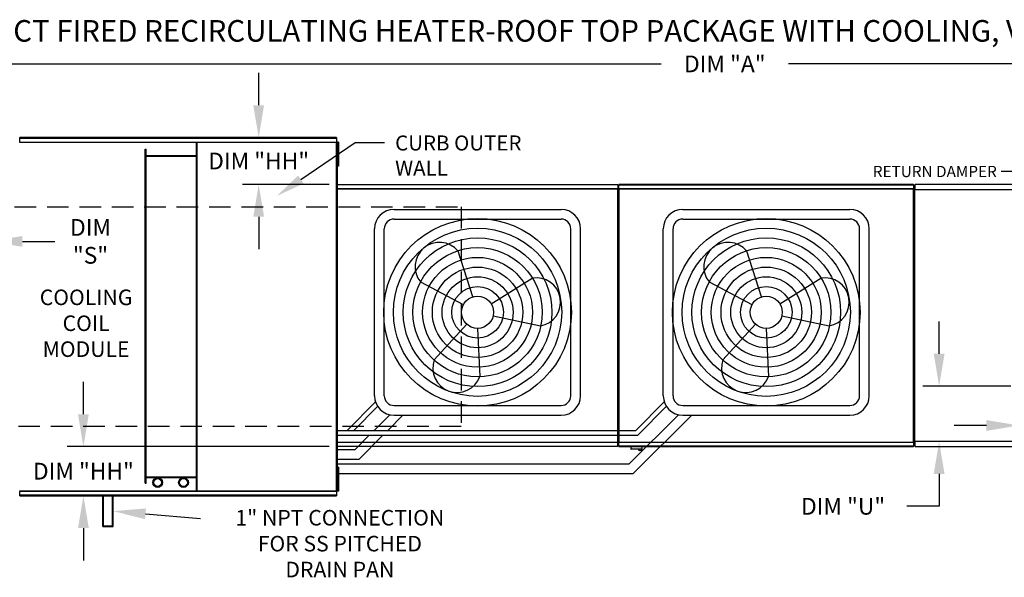
# Model space of a CAD drawing. Extents: x 5 to 1742, y -72 to 435.
# Drawn here: x 71 to 162, y 136 to 188 of the extents above; entities that cross this region are included whole.
import ezdxf
from ezdxf.enums import TextEntityAlignment as Align

# ---------------------------------------------------------------- set-up
doc = ezdxf.new("R2010")
doc.units = 0
doc.header["$LTSCALE"] = 4
doc.header["$MEASUREMENT"] = 0
doc.linetypes.add('DASHED', pattern=[0.75, 0.5, -0.25])
doc.layers.get('0').update_dxf_attribs({"linetype": 'CONTINUOUS'})
doc.layers.get('Defpoints').update_dxf_attribs({"linetype": 'CONTINUOUS'})
doc.layers.add('1', color=7, linetype='DASHED')
doc.styles.add('BOLD', font='ROMAND.SHX')
doc.styles.get("Standard").update_dxf_attribs({"font": 'TXT.shx', "height": 1.55})
doc.dimstyles.new('MOD', dxfattribs={"dimscale": 1.5, "dimtxt": 1.2, "dimasz": 2, "dimexe": 1, "dimexo": 0.5, "dimgap": 1, "dimtad": 0, "dimtih": 1, "dimtoh": 1, "dimzin": 0, "dimdsep": 46, "dimtxsty": 'Standard', "dimcen": 0.09, "dimadec": 0, "dimazin": 0, "dimtfac": 1, "dimtofl": 0, "dimtmove": 0, "dimatfit": 3, "dimfxl": 1, "dimtolj": 1, "dimtzin": 0, "dimarcsym": 0})

# ---------------------------------------------------------------- blocks, each defined once
blk = doc.blocks.new('*D11')
at = {"color": 0, "lineweight": -2, "transparency": 16777216}
for p, q in [((60.256, 168.503), (60.256, 166.083)), ((68.434, 168.503), (68.434, 166.083)), ((57.256, 167.583), (54.256, 167.583)), ((71.434, 167.583), (74.434, 167.583))]:
    blk.add_line(p, q, dxfattribs=at)
at = {"color": 0, "transparency": 16777216}
for points in [[(57.256, 168.083), (57.256, 167.083), (60.256, 167.583)], [(71.434, 168.083), (71.434, 167.083), (68.434, 167.583)]]:
    blk.add_solid(points, dxfattribs=at)
at = {"layer": 'Defpoints', "color": 0, "transparency": 16777216}
for p in [(60.256, 169.253), (68.434, 169.253), (68.434, 167.583)]:
    blk.add_point(p, dxfattribs=at)
at = {"color": 0, "transparency": 16777216, "insert": (77.742, 167.583), "char_height": 1.55, "attachment_point": 5}
blk.add_mtext('\\A1;DIM\\P"S"', dxfattribs=at)
blk = doc.blocks.new('*D10')
at = {"color": 0, "lineweight": -2, "transparency": 16777216}
for p, q in [((57.594, 172.665), (57.594, 185.525)), ((215.347, 173.641), (215.347, 185.525)), ((60.594, 184.025), (130.579, 184.025)), ((212.347, 184.025), (142.362, 184.025))]:
    blk.add_line(p, q, dxfattribs=at)
at = {"color": 0, "transparency": 16777216}
for points in [[(60.594, 184.525), (60.594, 183.525), (57.594, 184.025)], [(212.347, 184.525), (212.347, 183.525), (215.347, 184.025)]]:
    blk.add_solid(points, dxfattribs=at)
at = {"layer": 'Defpoints', "color": 0, "transparency": 16777216}
for p in [(215.347, 184.025), (215.347, 172.891), (57.594, 171.915)]:
    blk.add_point(p, dxfattribs=at)
at = {"color": 0, "transparency": 16777216, "insert": (136.47, 184.025), "char_height": 1.55, "attachment_point": 5}
blk.add_mtext('\\A1;DIM "A"', dxfattribs=at)
blk = doc.blocks.new('*D5')
at = {"color": 0, "lineweight": -2, "transparency": 16777216}
for p, q in [((70.434, 177.197), (14.002, 177.197)), ((15.502, 174.197), (15.502, 170.196)), ((15.502, 147.016), (15.502, 163.063)), ((70.434, 144.016), (14.002, 144.016))]:
    blk.add_line(p, q, dxfattribs=at)
at = {"color": 0, "transparency": 16777216}
for points in [[(15.002, 174.197), (16.002, 174.197), (15.502, 177.197)], [(15.002, 147.016), (16.002, 147.016), (15.502, 144.016)]]:
    blk.add_solid(points, dxfattribs=at)
at = {"layer": 'Defpoints', "color": 0, "transparency": 16777216}
for p in [(71.184, 177.197), (15.502, 144.016), (71.184, 144.016)]:
    blk.add_point(p, dxfattribs=at)
at = {"color": 0, "transparency": 16777216, "insert": (15.502, 166.629), "char_height": 1.55, "attachment_point": 5}
blk.add_mtext('\\A1;DIM\\P"B"', dxfattribs=at)
blk = doc.blocks.new('*D29')
at = {"color": 0, "lineweight": -2, "transparency": 16777216}
for p, q in [((156.316, 157.165), (156.316, 160.165)), ((162.948, 154.165), (154.816, 154.165)), ((187.055, 149.038), (154.816, 149.038)), ((156.316, 146.038), (156.316, 143.038)), ((156.316, 143.038), (153.316, 143.038))]:
    blk.add_line(p, q, dxfattribs=at)
at = {"color": 0, "transparency": 16777216}
for points in [[(155.816, 157.165), (156.816, 157.165), (156.316, 154.165)], [(155.816, 146.038), (156.816, 146.038), (156.316, 149.038)]]:
    blk.add_solid(points, dxfattribs=at)
at = {"layer": 'Defpoints', "color": 0, "transparency": 16777216}
for p in [(163.698, 154.165), (156.316, 149.038), (187.805, 149.038)]:
    blk.add_point(p, dxfattribs=at)
at = {"color": 0, "transparency": 16777216, "insert": (147.424, 143.038), "char_height": 1.55, "attachment_point": 5}
blk.add_mtext('\\A1;DIM "U"', dxfattribs=at)
blk = doc.blocks.new('*D32')
at = {"color": 0, "lineweight": -2, "transparency": 16777216}
for p, q in [((163.698, 153.415), (163.698, 149.027)), ((177.826, 153.415), (177.826, 149.027)), ((160.698, 150.527), (157.698, 150.527)), ((180.826, 150.527), (183.826, 150.527))]:
    blk.add_line(p, q, dxfattribs=at)
at = {"color": 0, "transparency": 16777216}
for points in [[(160.698, 151.027), (160.698, 150.027), (163.698, 150.527)], [(180.826, 151.027), (180.826, 150.027), (177.826, 150.527)]]:
    blk.add_solid(points, dxfattribs=at)
at = {"layer": 'Defpoints', "color": 0, "transparency": 16777216}
for p in [(163.698, 154.165), (177.826, 154.165), (163.698, 150.527)]:
    blk.add_point(p, dxfattribs=at)
at = {"color": 0, "transparency": 16777216, "insert": (170.759, 150.527), "char_height": 1.55, "attachment_point": 5}
blk.add_mtext('\\A1;DIM "X"', dxfattribs=at)
blk = doc.blocks.new('*D41')
at = {"color": 0, "lineweight": -2, "transparency": 16777216}
for p, q in [((93.312, 180.197), (93.312, 183.197)), ((99.763, 177.197), (91.812, 177.197)), ((99.838, 172.858), (91.812, 172.858)), ((93.312, 169.858), (93.312, 166.858))]:
    blk.add_line(p, q, dxfattribs=at)
at = {"color": 0, "transparency": 16777216}
for points in [[(92.812, 180.197), (93.812, 180.197), (93.312, 177.197)], [(92.812, 169.858), (93.812, 169.858), (93.312, 172.858)]]:
    blk.add_solid(points, dxfattribs=at)
at = {"layer": 'Defpoints', "color": 0, "transparency": 16777216}
for p in [(100.513, 177.197), (93.312, 172.858), (100.588, 172.858)]:
    blk.add_point(p, dxfattribs=at)
at = {"color": 0, "transparency": 16777216, "insert": (93.312, 175.027), "char_height": 1.55, "attachment_point": 5}
blk.add_mtext('\\A1;DIM "HH"', dxfattribs=at)
blk = doc.blocks.new('*D42')
at = {"color": 0, "lineweight": -2, "transparency": 16777216}
for p, q in [((77.083, 151.57), (77.083, 154.57)), ((99.838, 148.57), (75.583, 148.57)), ((99.763, 144.016), (75.583, 144.016)), ((77.083, 141.016), (77.083, 138.016))]:
    blk.add_line(p, q, dxfattribs=at)
at = {"color": 0, "transparency": 16777216}
for points in [[(76.583, 151.57), (77.583, 151.57), (77.083, 148.57)], [(76.583, 141.016), (77.583, 141.016), (77.083, 144.016)]]:
    blk.add_solid(points, dxfattribs=at)
at = {"layer": 'Defpoints', "color": 0, "transparency": 16777216}
for p in [(77.083, 148.57), (100.588, 148.57), (100.513, 144.016)]:
    blk.add_point(p, dxfattribs=at)
at = {"color": 0, "transparency": 16777216, "insert": (77.083, 146.293), "char_height": 1.55, "attachment_point": 5}
blk.add_mtext('\\A1;DIM "HH"', dxfattribs=at)

msp = doc.modelspace()

# ---------------------------------------------------------------- linework, layer by layer
at = {"color": 7, "linetype": 'Continuous'}
for p, q in [((100.513, 177.197), (71.184, 177.197)), ((71.184, 177.154), (71.184, 177.197)), ((71.184, 177.154), (100.513, 177.154)), ((71.184, 176.787), (71.184, 177.154)), ((100.513, 177.197), (100.513, 177.154)), ((100.513, 177.154), (100.513, 176.787)), ((71.181, 176.787), (100.516, 176.787)), ((100.516, 176.74), (71.181, 176.74)), ((82.814, 145.187), (82.814, 176.129)), ((82.814, 176.129), (82.887, 176.129)), ((82.887, 145.187), (82.887, 176.129)), ((87.554, 144.473), (87.554, 176.74)), ((87.627, 144.473), (87.627, 176.74)), ((100.516, 176.762), (100.516, 176.787)), ((100.516, 176.74), (100.516, 176.762)), ((100.517, 176.762), (100.516, 176.762)), ((100.517, 144.451), (100.517, 176.762)), ((100.564, 176.762), (100.517, 176.762)), ((100.609, 176.03), (100.562, 176.03)), ((100.564, 144.451), (100.564, 176.762)), ((100.564, 176.089), (100.564, 145.124)), ((100.609, 176.771), (100.609, 176.4)), ((100.687, 176.771), (100.609, 176.771)), ((100.609, 176.4), (100.609, 174.919)), ((100.687, 176.4), (100.609, 176.4)), ((100.687, 176.771), (100.687, 176.4)), ((100.687, 176.4), (100.687, 174.919)), ((87.554, 175.518), (82.887, 175.518)), ((87.554, 175.445), (82.887, 175.445)), ((100.562, 175.289), (100.609, 175.289)), ((100.687, 174.919), (100.609, 174.919)), ((100.609, 174.919), (100.609, 174.549)), ((100.687, 174.549), (100.609, 174.549)), ((100.687, 174.919), (100.687, 174.549)), ((100.541, 172.454), (100.541, 148.974)), ((100.584, 172.454), (100.541, 172.454)), ((100.584, 172.454), (100.584, 148.974)), ((100.584, 172.454), (100.585, 172.454)), ((100.585, 172.477), (126.575, 172.477)), ((100.585, 172.477), (100.585, 172.454)), ((100.585, 172.434), (100.585, 172.454)), ((126.575, 172.434), (100.585, 172.434)), ((100.588, 172.858), (126.573, 172.858)), ((100.588, 172.819), (100.588, 172.858)), ((126.573, 172.819), (100.588, 172.819)), ((100.588, 172.819), (100.588, 172.477)), ((126.573, 172.858), (126.573, 172.819)), ((126.573, 172.819), (126.573, 172.477)), ((126.575, 172.454), (126.575, 172.477)), ((126.576, 148.974), (126.576, 172.454)), ((126.619, 148.974), (126.619, 172.454)), ((126.619, 172.454), (126.619, 148.972)), ((126.663, 172.477), (153.956, 172.477)), ((126.663, 172.477), (126.663, 172.454)), ((126.663, 172.454), (126.663, 148.972)), ((153.956, 172.434), (126.663, 172.434)), ((153.953, 172.858), (126.666, 172.858)), ((126.666, 172.819), (126.666, 172.858)), ((126.666, 172.819), (153.953, 172.819)), ((126.666, 172.477), (126.666, 172.819)), ((153.953, 172.858), (153.953, 172.819)), ((153.953, 172.819), (153.953, 172.477)), ((153.956, 172.454), (153.956, 172.477)), ((153.956, 148.972), (153.956, 172.454)), ((153.956, 172.434), (153.956, 172.454)), ((153.956, 172.454), (153.956, 172.454)), ((154, 172.454), (153.956, 172.454)), ((154, 148.972), (154, 172.454)), ((154.042, 149.067), (154.042, 172.359)), ((154.042, 172.359), (154.042, 149.067)), ((154.095, 172.359), (154.042, 172.359)), ((154.095, 172.359), (154.096, 172.359)), ((154.096, 172.388), (187.805, 172.388)), ((154.096, 172.388), (154.096, 172.359)), ((154.096, 172.334), (154.096, 172.359)), ((187.802, 172.858), (154.099, 172.858)), ((154.099, 172.809), (154.099, 172.858)), ((154.099, 172.388), (154.099, 172.809)), ((100.541, 148.974), (100.584, 148.974)), ((100.585, 148.974), (100.584, 148.974)), ((100.585, 148.994), (126.575, 148.994)), ((100.585, 148.994), (100.585, 148.974)), ((100.585, 148.974), (100.585, 148.951)), ((126.575, 148.951), (100.585, 148.951)), ((100.588, 148.609), (100.588, 148.951)), ((100.588, 148.609), (126.573, 148.609)), ((100.588, 148.57), (100.588, 148.609)), ((126.573, 148.609), (126.573, 148.951)), ((126.573, 148.609), (126.573, 148.57)), ((126.575, 148.994), (126.575, 148.974)), ((126.575, 148.974), (126.576, 148.974)), ((126.575, 148.951), (126.575, 148.974)), ((126.576, 148.974), (126.619, 148.974)), ((126.619, 148.972), (126.663, 148.972)), ((126.663, 148.992), (153.956, 148.992)), ((126.663, 148.992), (126.663, 148.972)), ((126.663, 148.972), (126.663, 148.972)), ((126.663, 148.972), (126.663, 148.948)), ((153.956, 148.948), (126.663, 148.948)), ((126.666, 148.607), (126.666, 148.948)), ((153.953, 148.607), (126.666, 148.607)), ((126.666, 148.567), (126.666, 148.607)), ((153.953, 148.948), (153.953, 148.607)), ((153.953, 148.607), (153.953, 148.567)), ((153.956, 148.992), (153.956, 148.972)), ((153.956, 148.972), (153.956, 148.972)), ((153.956, 148.948), (153.956, 148.972)), ((153.956, 148.972), (154, 148.972)), ((154.042, 149.067), (154.095, 149.067)), ((154.095, 149.067), (154.096, 149.067)), ((154.096, 149.091), (154.096, 149.067)), ((154.096, 149.067), (154.096, 149.038)), ((187.805, 149.038), (154.096, 149.038)), ((154.099, 148.616), (154.099, 149.038)), ((154.099, 148.567), (154.099, 148.616)), ((126.573, 148.57), (100.588, 148.57)), ((126.666, 148.567), (153.953, 148.567)), ((127.766, 148.567), (127.766, 148.354)), ((127.766, 148.354), (128.815, 148.354)), ((128.795, 148.333), (127.786, 148.333)), ((128.815, 148.354), (128.815, 148.567)), ((154.099, 148.567), (187.802, 148.567)), ((100.609, 145.932), (100.562, 145.932)), ((100.609, 146.672), (100.609, 146.302)), ((100.687, 146.672), (100.609, 146.672)), ((100.609, 146.302), (100.609, 144.821)), ((100.687, 146.302), (100.609, 146.302)), ((100.687, 146.672), (100.687, 146.302)), ((100.687, 146.302), (100.687, 144.821)), ((82.814, 145.187), (82.887, 145.187)), ((82.887, 145.768), (87.554, 145.768)), ((82.887, 145.695), (87.554, 145.695)), ((100.562, 145.191), (100.609, 145.191)), ((71.181, 144.473), (100.516, 144.473)), ((100.516, 144.426), (71.181, 144.426)), ((71.184, 144.059), (71.184, 144.426)), ((100.513, 144.059), (71.184, 144.059)), ((71.184, 144.016), (71.184, 144.059)), ((100.513, 144.426), (100.513, 144.059)), ((100.513, 144.059), (100.513, 144.016)), ((100.516, 144.473), (100.516, 144.451)), ((100.517, 144.451), (100.516, 144.451)), ((100.516, 144.426), (100.516, 144.451)), ((100.517, 144.451), (100.564, 144.451)), ((100.609, 144.821), (100.609, 144.451)), ((100.687, 144.821), (100.609, 144.821)), ((100.687, 144.451), (100.609, 144.451)), ((100.687, 144.821), (100.687, 144.451)), ((71.184, 144.016), (100.513, 144.016)), ((78.878, 141.168), (78.878, 144.016)), ((78.951, 141.242), (78.951, 144.016)), ((79.769, 141.242), (79.769, 144.016)), ((79.843, 141.168), (79.843, 144.016)), ((78.878, 141.168), (79.843, 141.168)), ((78.951, 141.242), (79.769, 141.242))]:
    msp.add_line(p, q, dxfattribs=at)
for p, q in [((97.219, 173.313), (102.255, 176.757)), ((102.255, 176.757), (104.955, 176.757)), ((165.551, 174.059), (162.059, 174.059)), ((126.619, 172.454), (126.576, 172.454)), ((126.619, 172.454), (126.663, 172.454)), ((82.832, 142.341), (87.938, 141.913))]:
    msp.add_line(p, q)
at = {"color": 7}
for p, q in [((105.845, 170.548), (121.315, 170.548)), ((132.574, 170.548), (148.045, 170.548)), ((105.845, 169.648), (121.315, 169.648)), ((132.574, 169.648), (148.045, 169.648)), ((104.045, 153.278), (104.045, 168.748)), ((104.945, 153.278), (104.945, 168.748)), ((122.215, 153.278), (122.215, 168.748)), ((123.115, 153.278), (123.115, 168.748)), ((130.774, 153.278), (130.774, 168.748)), ((131.674, 153.278), (131.674, 168.748)), ((148.945, 153.278), (148.945, 168.748)), ((149.845, 153.278), (149.845, 168.748)), ((113.128, 162.43), (111.767, 166.687)), ((139.857, 162.43), (138.497, 166.687)), ((114.84, 161.803), (118.627, 164.177)), ((141.569, 161.803), (145.357, 164.177)), ((112.266, 161.709), (108.317, 163.802)), ((138.996, 161.709), (135.046, 163.802)), ((115.033, 160.697), (119.401, 159.746)), ((141.762, 160.697), (146.13, 159.746)), ((112.58, 159.913), (109.572, 156.606)), ((139.309, 159.913), (136.302, 156.606)), ((113.58, 159.526), (113.796, 155.06)), ((140.309, 159.526), (140.526, 155.06)), ((101.505, 150.073), (104.138, 152.706)), ((102.128, 150.073), (104.329, 152.307)), ((105.845, 152.378), (121.315, 152.378)), ((128.234, 150.073), (130.867, 152.706)), ((128.414, 149.623), (131.059, 152.307)), ((132.574, 152.378), (148.045, 152.378)), ((103.997, 150.073), (105.446, 151.522)), ((105.27, 150.073), (106.674, 151.478)), ((105.845, 151.478), (121.315, 151.478)), ((127.617, 146.964), (132.176, 151.522)), ((127.99, 146.064), (133.404, 151.478)), ((132.574, 151.478), (148.045, 151.478)), ((100.564, 150.073), (101.505, 150.073)), ((100.564, 149.623), (101.685, 149.623)), ((100.854, 150.073), (128.234, 150.073)), ((101.034, 149.623), (128.414, 149.623)), ((102.238, 148.314), (103.547, 149.623)), ((102.611, 147.414), (104.82, 149.623)), ((100.564, 148.314), (102.238, 148.314)), ((100.564, 147.414), (102.611, 147.414)), ((100.564, 146.964), (127.617, 146.964)), ((100.564, 146.064), (127.99, 146.064))]:
    msp.add_line(p, q, dxfattribs=at)
for centre, radius in [((113.58, 161.013), 8.687), ((140.309, 161.013), 8.687), ((113.58, 161.013), 7.787), ((140.309, 161.013), 7.787), ((113.58, 161.013), 6.887), ((140.309, 161.013), 6.887), ((113.58, 161.013), 5.987), ((140.309, 161.013), 5.987), ((113.58, 161.013), 5.087), ((140.309, 161.013), 5.087), ((113.58, 161.013), 4.187), ((140.309, 161.013), 4.187), ((113.58, 161.013), 3.287), ((140.309, 161.013), 3.287), ((113.58, 161.013), 2.387), ((140.309, 161.013), 2.387), ((113.58, 161.013), 1.487), ((140.309, 161.013), 1.487)]:
    msp.add_circle(centre, radius, dxfattribs=at)
at = {"color": 7, "linetype": 'Continuous'}
for centre, radius in [((83.959, 145.243), 0.452), ((83.959, 145.243), 0.36), ((86.352, 145.243), 0.452), ((86.352, 145.243), 0.36)]:
    msp.add_circle(centre, radius, dxfattribs=at)
at = {"color": 7}
for centre, radius, start, end in [((105.845, 168.748), 1.8, 90, 180), ((121.315, 168.748), 1.8, 0, 90), ((132.574, 168.748), 1.8, 90, 180), ((148.045, 168.748), 1.8, 0, 90), ((105.845, 168.748), 0.9, 90, 180), ((121.315, 168.748), 0.9, 0, 90), ((132.574, 168.748), 0.9, 90, 180), ((148.045, 168.748), 0.9, 0, 90), ((110.042, 165.245), 2.249, 39.89823, 219.89823), ((136.771, 165.245), 2.249, 39.89823, 219.89823), ((119.014, 161.961), 2.249, 279.89823, 99.89823), ((145.743, 161.961), 2.249, 279.89823, 99.89823), ((111.684, 155.833), 2.249, 159.89823, 339.89823), ((138.414, 155.833), 2.249, 159.89823, 339.89823), ((105.845, 153.278), 1.8, 180, 270), ((105.845, 153.278), 0.9, 180, 270), ((121.315, 153.278), 1.8, 270, 0), ((121.315, 153.278), 0.9, 270, 0), ((132.574, 153.278), 1.8, 180, 270), ((132.574, 153.278), 0.9, 180, 270), ((148.045, 153.278), 1.8, 270, 0), ((148.045, 153.278), 0.9, 270, 0)]:
    msp.add_arc(centre, radius, start, end, dxfattribs=at)
at = {"color": 7, "linetype": 'Continuous'}
for centre, radius, start, end in [((127.786, 148.354), 0.0203, 180, 270), ((128.616, 148.369), 0.162, 192.59159, 347.40841), ((128.795, 148.354), 0.0203, 270, 0)]:
    msp.add_arc(centre, radius, start, end, dxfattribs=at)
for points in [[(97.473, 172.942), (96.965, 173.684), (94.99, 171.789)], [(82.79, 141.843), (82.874, 142.84), (79.843, 142.592)]]:
    msp.add_solid(points)
at = {"layer": '1'}
for p, q in [((58.716, 170.779), (112.058, 170.779)), ((112.058, 170.779), (112.058, 150.434)), ((112.058, 150.434), (58.716, 150.434))]:
    msp.add_line(p, q, dxfattribs=at)

# ---------------------------------------------------------------- texts
at = {"style": 'BOLD'}
msp.add_text('%% MODULAR OUTDOOR DOWN DISCHARGE DIRECT FIRED RECIRCULATING HEATER-ROOF TOP PACKAGE WITH COOLING, V-BANK AND SCREEN INTAKE', height=2, dxfattribs=at).set_placement((7.067, 186.084))
at = {"linetype": 'Continuous'}
for s, p in [('CURB OUTER', (105.945, 176.001)), ('WALL', (105.945, 173.68))]:
    msp.add_text(s, height=1.3922, dxfattribs=at).set_placement(p)
for s, p in [('COOLING', (77.332, 161.678)), ('COIL', (77.332, 159.278)), ('MODULE', (77.332, 156.878)), ('1" NPT CONNECTION', (100.826, 141.261)), ('FOR SS PITCHED', (100.826, 138.861)), ('DRAIN PAN', (100.826, 136.461))]:
    msp.add_text(s, height=1.44).set_placement(p, align=Align.CENTER)
for s, insert, char_height, attachment_point in [('\\A1;RETURN DAMPER', (161.655, 174.576), 1.04, 3), ('\\A1;  ', (152.285, 171.723), 1.55, 1), ('\\A1;  ', (89.438, 142.688), 1.55, 1)]:
    msp.add_mtext(s, dxfattribs=dict(insert=insert, char_height=char_height, attachment_point=attachment_point))

# ---------------------------------------------------------------- dimensions: what is measured, and where the dimension line sits
for base, p1, p2, text, picture, middle in [((215.347, 184.025), (57.594, 171.915), (215.347, 172.891), 'DIM "A"', '*D10', (136.47, 184.025)), ((68.434, 167.583), (60.256, 169.253), (68.434, 169.253), 'DIM\\P"S"', '*D11', (77.742, 167.583)), ((163.698, 150.527), (177.826, 154.165), (163.698, 154.165), 'DIM "X"', '*D32', (170.759, 150.527))]:
    dim = msp.add_linear_dim(base=base, p1=p1, p2=p2, text=text, dimstyle='MOD')
    dim.commit()
    dim.dimension.update_dxf_attribs({"geometry": picture, "text_midpoint": middle, "dimtype": 160})
for base, p1, p2, text, picture, middle in [((93.312, 172.858), (100.513, 177.197), (100.588, 172.858), 'DIM "HH"', '*D41', (93.312, 175.027)), ((15.502, 144.016), (71.184, 177.197), (71.184, 144.016), 'DIM\\P"B"', '*D5', (15.502, 166.629)), ((156.316, 149.038), (163.698, 154.165), (187.805, 149.038), 'DIM "U"', '*D29', (147.424, 143.038))]:
    dim = msp.add_linear_dim(base=base, p1=p1, p2=p2, angle=90, text=text, dimstyle='MOD')
    dim.commit()
    dim.dimension.update_dxf_attribs({"geometry": picture, "text_midpoint": middle, "dimtype": 160})
dim = msp.add_linear_dim(base=(77.083, 148.57), p1=(100.513, 144.016), p2=(100.588, 148.57), angle=90, text='DIM "HH"', dimstyle='MOD')
dim.commit()
dim.dimension.update_dxf_attribs({"geometry": '*D42', "text_midpoint": (77.083, 146.293)})

doc.saveas('drawing.dxf')
